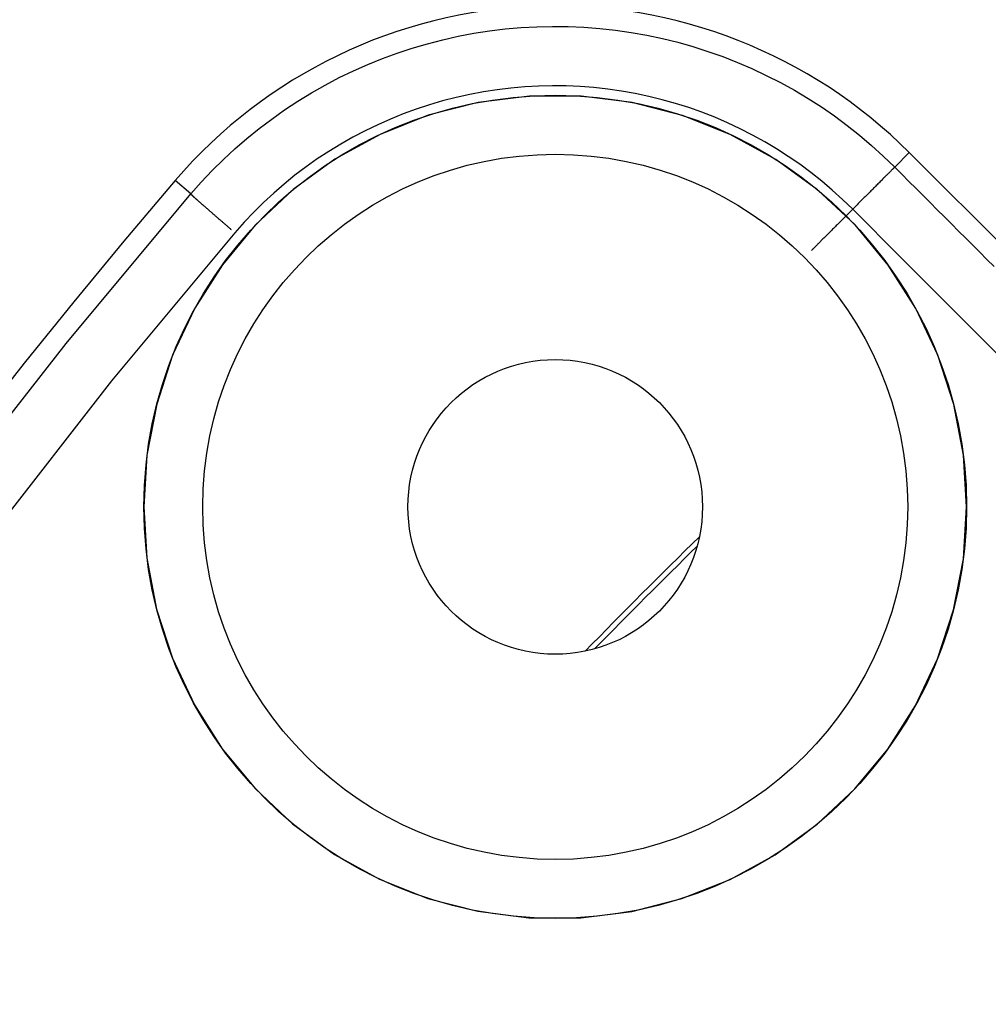
# Model space of a CAD drawing. Units: millimetres. Extents: x 82 to 778, y 68 to 1120.
# Drawn here: x 343 to 359, y 274 to 291 of the extents above; entities that cross this region are included whole.
import ezdxf

# ---------------------------------------------------------------- set-up
doc = ezdxf.new("R2010")
doc.units = ezdxf.units.MM
doc.header["$LTSCALE"] = 12
doc.layers.add('1', color=7, linetype='Continuous')

msp = doc.modelspace()

# ---------------------------------------------------------------- linework, layer by layer
at = {"layer": '1', "color": 7, "linetype": 'Continuous'}
for p, q in [((357.83826, 288.18308), (358.08571, 288.43053)), ((363.13706, 283.37918), (358.08571, 288.43053)), ((345.88742, 287.72848), (345.62392, 287.95453))]:
    msp.add_line(p, q, dxfattribs=at)
for points in [[(345.88742, 287.72848), (346.06682, 287.93061), (346.25198, 288.1258), (346.44283, 288.31415), (346.63929, 288.49572), (346.84137, 288.67053), (347.04904, 288.83861), (347.2623, 288.99994), (347.48119, 289.15449), (347.70575, 289.30221), (347.93604, 289.44303), (348.17138, 289.57644), (348.40994, 289.70142), (348.65161, 289.81804), (348.89635, 289.92638), (349.14414, 290.02647), (349.39499, 290.11836), (349.64888, 290.20205), (349.90583, 290.27748), (350.16587, 290.3446), (350.42901, 290.40335), (350.69493, 290.45353), (350.96137, 290.49472), (351.22798, 290.52697), (351.49475, 290.55036), (351.76168, 290.56496), (352.02876, 290.57081), (352.296, 290.56789), (352.5634, 290.55619), (352.83096, 290.53566), (353.09868, 290.50621), (353.36644, 290.46774), (353.63223, 290.42053), (353.89518, 290.3648), (354.15534, 290.30064), (354.41274, 290.22812), (354.66738, 290.14728), (354.91927, 290.05812), (355.16841, 289.96063), (355.41478, 289.85477), (355.65836, 289.74046), (355.8991, 289.6176), (356.13571, 289.4868), (356.36697, 289.34877), (356.59293, 289.20357), (356.81364, 289.05128), (357.0291, 288.89188), (357.23932, 288.7254), (357.44428, 288.55181), (357.64395, 288.37106), (357.83826, 288.18308)], [(357.12439, 287.46923), (356.95389, 287.63417), (356.7787, 287.79276), (356.59886, 287.94507), (356.41441, 288.09114), (356.22536, 288.23099), (356.03171, 288.36461), (355.83344, 288.492), (355.63054, 288.61311), (355.42293, 288.72788), (355.2117, 288.83567), (354.99799, 288.93597), (354.78182, 289.02884), (354.56322, 289.11438), (354.34221, 289.19261), (354.11878, 289.26353), (353.89294, 289.32716), (353.66467, 289.38346), (353.43395, 289.43235), (353.20075, 289.47378), (352.96582, 289.50753), (352.73092, 289.53337), (352.49616, 289.55138), (352.26154, 289.56165), (352.02706, 289.56421), (351.79272, 289.55908), (351.55852, 289.54628), (351.32446, 289.52575), (351.09053, 289.49746), (350.85675, 289.46132), (350.62343, 289.4173), (350.39255, 289.36576), (350.16439, 289.30687), (349.93894, 289.24069), (349.71618, 289.16728), (349.49608, 289.08666), (349.27866, 288.99884), (349.06393, 288.90379), (348.85189, 288.80147), (348.64257, 288.69182), (348.43608, 288.57478), (348.23402, 288.45123), (348.03698, 288.32163), (347.84492, 288.18603), (347.6578, 288.04449), (347.47558, 287.89703), (347.29828, 287.74366), (347.12589, 287.58436), (346.95843, 287.41911), (346.79597, 287.24785), (346.63855, 287.07051)], [(357.83826, 288.18308), (357.95866, 288.06268), (358.07905, 287.94229), (358.19944, 287.82189), (358.31984, 287.7015), (358.44023, 287.58111), (358.56063, 287.46071), (358.68102, 287.34032), (358.80141, 287.21992), (358.92181, 287.09953), (359.0422, 286.97914), (359.16259, 286.85874), (359.28299, 286.73835), (359.40338, 286.61795), (359.52378, 286.49756)], [(334.49859, 271.772), (336.18561, 274.55339), (337.95634, 277.28642), (339.81116, 279.97086), (341.75067, 282.60637), (343.77572, 285.19245), (345.88742, 287.72848)], [(370.91968, 273.67435), (370.10819, 274.48581), (369.2967, 275.29728), (368.48521, 276.10874), (367.67373, 276.9202), (366.86224, 277.73167), (366.05075, 278.54313), (365.23926, 279.35459), (364.42777, 280.16606), (363.61629, 280.97752), (362.8048, 281.78898), (361.99331, 282.60045), (361.18182, 283.41191), (360.37034, 284.22338), (359.55885, 285.03484), (358.74736, 285.8463), (357.93588, 286.65777), (357.12439, 287.46923)], [(346.63855, 287.07051), (344.54519, 284.55653), (342.53776, 281.99289), (340.61517, 279.38024), (338.77658, 276.71906), (337.02138, 274.00969), (335.34921, 271.25237)]]:
    msp.add_lwpolyline(points, dxfattribs=at)
msp.add_lwpolyline([(359.05848, 282.42012), (359.00315, 283.2966), (358.83945, 284.15462), (358.56723, 284.99227), (358.19443, 285.78415), (357.72573, 286.52288), (357.16416, 287.20168), (356.52726, 287.7997), (355.81733, 288.31565), (355.04718, 288.73904), (354.23514, 289.06065), (353.38234, 289.27974), (352.51359, 289.38948), (351.63907, 289.38972), (350.76492, 289.27944), (349.91855, 289.06223), (349.10302, 288.73968), (348.33235, 288.3162), (347.62567, 287.80309), (346.98389, 287.20084), (346.4253, 286.52591), (345.95654, 285.78803), (345.58105, 284.99091), (345.31069, 284.15976), (345.14596, 283.29892), (345.09034, 282.42083), (345.14474, 281.54921), (345.30909, 280.68498), (345.57964, 279.85112), (345.95123, 279.06008), (346.42294, 278.31581), (346.97992, 277.64185), (347.61803, 277.0417), (348.32987, 276.52385), (349.09493, 276.1026), (349.91217, 275.77832), (350.76168, 275.55965), (351.62845, 275.44942), (352.50951, 275.44874), (353.37729, 275.55778), (354.2255, 275.7747), (355.04449, 276.09818), (355.8102, 276.51831), (356.52153, 277.03405), (357.16189, 277.6344), (357.7194, 278.30692), (358.19214, 279.0502), (358.56538, 279.84155), (358.83677, 280.67349), (359.00293, 281.54011), (359.05848, 282.42012)], close=True, dxfattribs=at)
for points in [[(357.83825, 288.18388, 0), (357.83825, 288.18288, 0), (357.83825, 288.18288, 0), (357.83725, 288.18188, 0), (357.83525, 288.17988, 0), (357.83325, 288.17788, 0), (357.83125, 288.17588, 0), (357.82825, 288.17288, 0), (357.82525, 288.16988, 0), (357.82125, 288.16588, 0), (357.81725, 288.16188, 0), (357.81325, 288.15788, 0), (357.80825, 288.15288, 0), (357.80325, 288.14788, 0), (357.79725, 288.14188, 0), (357.79125, 288.13588, 0), (357.78525, 288.12988, 0), (357.77825, 288.12288, 0), (357.77125, 288.11588, 0), (357.76325, 288.10788, 0), (357.75525, 288.09988, 0), (357.74725, 288.09188, 0), (357.73825, 288.08288, 0), (357.72925, 288.07388, 0), (357.71925, 288.06488, 0), (357.71025, 288.05488, 0), (357.69925, 288.04488, 0), (357.68925, 288.03388, 0), (357.67825, 288.02288, 0), (357.66725, 288.01188, 0), (357.65525, 288.00088, 0), (357.64425, 287.98888, 0), (357.63225, 287.97688, 0), (357.61925, 287.96388, 0), (357.60625, 287.95188, 0), (357.59325, 287.93888, 0), (357.58025, 287.92488, 0), (357.56725, 287.91188, 0), (357.55325, 287.89788, 0), (357.53925, 287.88388, 0), (357.52525, 287.86988, 0), (357.51025, 287.85488, 0), (357.49525, 287.83988, 0), (357.48025, 287.82488, 0), (357.46525, 287.80988, 0), (357.45025, 287.79488, 0), (357.43425, 287.77888, 0), (357.41825, 287.76388, 0), (357.40225, 287.74788, 0), (357.38625, 287.73188, 0), (357.37025, 287.71488, 0), (357.35425, 287.69888, 0), (357.33725, 287.68188, 0), (357.32025, 287.66588, 0), (357.30425, 287.64888, 0), (357.28725, 287.63188, 0), (357.27025, 287.61488, 0), (357.25325, 287.59788, 0), (357.23625, 287.58088, 0), (357.21925, 287.56388, 0), (357.20125, 287.54588, 0), (357.18425, 287.52888, 0), (357.16725, 287.51188, 0), (357.14925, 287.49488, 0), (357.13225, 287.47688, 0), (357.11525, 287.45988, 0), (357.09725, 287.44288, 0), (357.08025, 287.42488, 0), (357.06325, 287.40788, 0), (357.04625, 287.39088, 0), (357.02825, 287.37388, 0), (357.01125, 287.35588, 0), (356.99425, 287.33888, 0), (356.97725, 287.32188, 0), (356.96025, 287.30588, 0), (356.94425, 287.28888, 0), (356.92725, 287.27188, 0), (356.91025, 287.25588, 0), (356.89425, 287.23888, 0), (356.87825, 287.22288, 0), (356.86225, 287.20688, 0), (356.84625, 287.19088, 0), (356.83025, 287.17488, 0), (356.81425, 287.15888, 0), (356.79925, 287.14388, 0), (356.78425, 287.12888, 0), (356.76925, 287.11388, 0), (356.75425, 287.09888, 0), (356.73925, 287.08388, 0), (356.72525, 287.06988, 0), (356.71125, 287.05588, 0), (356.69725, 287.04188, 0), (356.68425, 287.02888, 0), (356.67025, 287.01488, 0), (356.65725, 287.00188, 0), (356.64425, 286.98988, 0), (356.63225, 286.97688, 0), (356.62025, 286.96488, 0), (356.60825, 286.95288, 0), (356.59725, 286.94188, 0), (356.58525, 286.93088, 0), (356.57525, 286.91988, 0), (356.56425, 286.90888, 0), (356.55425, 286.89888, 0), (356.54425, 286.88888, 0), (356.53525, 286.87988, 0), (356.52525, 286.87088, 0), (356.51725, 286.86188, 0), (356.50825, 286.85288, 0), (356.50025, 286.84488, 0), (356.49325, 286.83788, 0), (356.48525, 286.83088, 0), (356.47925, 286.82388, 0), (356.47225, 286.81688, 0), (356.46625, 286.81088, 0), (356.46025, 286.80488, 0), (356.45525, 286.79988, 0), (356.45025, 286.79488, 0), (356.44625, 286.79088, 0), (356.44225, 286.78688, 0), (356.43825, 286.78288, 0), (356.43525, 286.77988, 0), (356.43225, 286.77688, 0), (356.43025, 286.77488, 0), (356.42825, 286.77288, 0), (356.42625, 286.77088, 0), (356.42525, 286.76988, 0), (356.42425, 286.76988, 0), (356.42425, 286.76888, 0)], [(345.88725, 287.72888, 0), (345.88725, 287.72888, 0), (345.88725, 287.72888, 0), (345.88725, 287.72888, 0), (345.88725, 287.72788, 0), (345.88825, 287.72788, 0), (345.88825, 287.72688, 0), (345.88925, 287.72588, 0), (345.89025, 287.72588, 0), (345.89025, 287.72488, 0), (345.89125, 287.72388, 0), (345.89225, 287.72288, 0), (345.89325, 287.72188, 0), (345.89525, 287.72088, 0), (345.89625, 287.71888, 0), (345.89725, 287.71788, 0), (345.89925, 287.71688, 0), (345.90025, 287.71488, 0), (345.90225, 287.71288, 0), (345.90425, 287.71188, 0), (345.90625, 287.70988, 0), (345.90825, 287.70788, 0), (345.91025, 287.70588, 0), (345.91225, 287.70388, 0), (345.91425, 287.70188, 0), (345.91725, 287.69988, 0), (345.91925, 287.69688, 0), (345.92225, 287.69488, 0), (345.92525, 287.69288, 0), (345.92725, 287.68988, 0), (345.93025, 287.68688, 0), (345.93325, 287.68488, 0), (345.93625, 287.68188, 0), (345.93925, 287.67888, 0), (345.94325, 287.67588, 0), (345.94625, 287.67288, 0), (345.95025, 287.66988, 0), (345.95325, 287.66688, 0), (345.95725, 287.66388, 0), (345.96025, 287.65988, 0), (345.96425, 287.65688, 0), (345.96825, 287.65288, 0), (345.97225, 287.64988, 0), (345.97625, 287.64588, 0), (345.98125, 287.64188, 0), (345.98525, 287.63788, 0), (345.98925, 287.63488, 0), (345.99425, 287.63088, 0), (345.99825, 287.62688, 0), (346.00325, 287.62188, 0), (346.00825, 287.61788, 0), (346.01225, 287.61388, 0), (346.01725, 287.60988, 0), (346.02225, 287.60488, 0), (346.02725, 287.60088, 0), (346.03225, 287.59588, 0), (346.03825, 287.59188, 0), (346.04325, 287.58688, 0), (346.04825, 287.58188, 0), (346.05425, 287.57688, 0), (346.05925, 287.57288, 0), (346.06525, 287.56788, 0), (346.07125, 287.56288, 0), (346.07625, 287.55788, 0), (346.08225, 287.55188, 0), (346.08825, 287.54688, 0), (346.09425, 287.54188, 0), (346.10025, 287.53688, 0), (346.10625, 287.53088, 0), (346.11325, 287.52588, 0), (346.11925, 287.51988, 0), (346.12525, 287.51488, 0), (346.13225, 287.50888, 0), (346.13825, 287.50288, 0), (346.14525, 287.49688, 0), (346.15225, 287.49188, 0), (346.15825, 287.48588, 0), (346.16525, 287.47988, 0), (346.17225, 287.47388, 0), (346.17925, 287.46788, 0), (346.18625, 287.46188, 0), (346.19325, 287.45588, 0), (346.20025, 287.44988, 0), (346.20725, 287.44288, 0), (346.21425, 287.43688, 0), (346.22225, 287.43088, 0), (346.22925, 287.42388, 0), (346.23625, 287.41788, 0), (346.24425, 287.41088, 0), (346.25125, 287.40488, 0), (346.25925, 287.39788, 0), (346.26625, 287.39188, 0), (346.27425, 287.38488, 0), (346.28225, 287.37788, 0), (346.28925, 287.37188, 0), (346.29725, 287.36488, 0), (346.30525, 287.35788, 0), (346.31325, 287.35088, 0), (346.32125, 287.34388, 0), (346.32925, 287.33688, 0), (346.33725, 287.33088, 0), (346.34525, 287.32388, 0), (346.35325, 287.31688, 0), (346.36125, 287.30888, 0), (346.36925, 287.30188, 0), (346.37825, 287.29488, 0), (346.38625, 287.28788, 0), (346.39425, 287.28088, 0), (346.40225, 287.27388, 0), (346.41125, 287.26688, 0), (346.41925, 287.25888, 0), (346.42825, 287.25188, 0), (346.43625, 287.24488, 0), (346.44525, 287.23688, 0), (346.45325, 287.22988, 0), (346.46225, 287.22288, 0), (346.47025, 287.21488, 0), (346.47925, 287.20788, 0), (346.48725, 287.20088, 0), (346.49625, 287.19288, 0), (346.50525, 287.18588, 0), (346.51325, 287.17788, 0), (346.52225, 287.17088, 0), (346.53125, 287.16288, 0), (346.53925, 287.15588, 0), (346.54825, 287.14788, 0), (346.55725, 287.14088, 0), (346.56525, 287.13288, 0), (346.57425, 287.12588, 0)]]:
    msp.add_polyline3d(points, dxfattribs=at)
for radius in [6.98224, 5.98239, 2.5]:
    msp.add_circle((352.0753, 282.42012), radius, dxfattribs=at)
for centre, radius, start, end in [((352.0753, 282.42012), 8.5, 45, 139.374908), ((429.11241, 216.33279), 110, 139.374908, 224.843264), ((430.13989, 204.35553), 108.31783, 134.275056, 135.724944), ((430.13989, 204.35553), 108.23056, 134.34882, 135.65118)]:
    msp.add_arc(centre, radius, start, end, dxfattribs=at)

doc.saveas('drawing.dxf')
